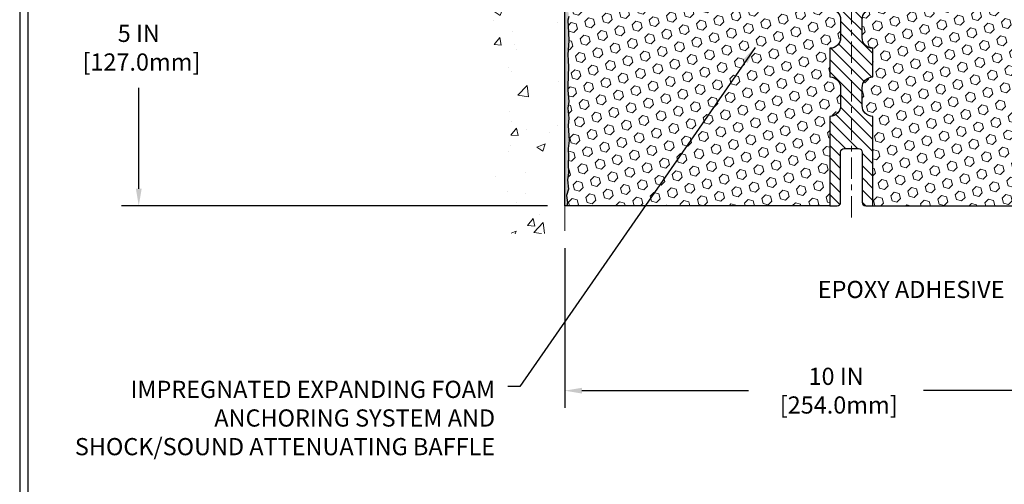
# Model space of a CAD drawing. Extents: x -7 to 3254, y -7 to 1977.
# Drawn here: x 1 to 18, y 9 to 17 of the extents above; entities that cross this region are included whole.
import ezdxf

# ---------------------------------------------------------------- set-up
doc = ezdxf.new("R2010")
doc.units = 0
doc.header["$LTSCALE"] = 5
doc.header["$MEASUREMENT"] = 0
doc.linetypes.add('CENTERX2', pattern=[4, 2.5, -0.5, 0.5, -0.5])
doc.layers.get('DEFPOINTS').update_dxf_attribs({"linetype": 'CONTINUOUS'})
for name, color, linetype, lineweight in [('CENTERLINE - L', 1, 'CENTERX2', 18), ('CONCRETE - H', 130, 'CONTINUOUS', 9), ('CONCRETE - L', 132, 'CONTINUOUS', 13), ('DIMS', 50, 'CONTINUOUS', 25), ('EPOXY ADHESIVE - H', 50, 'CONTINUOUS', 15), ('EPOXY ADHESIVE - L', 52, 'CONTINUOUS', 25), ('FOAM INSERT - H', 150, 'CONTINUOUS', 9), ('FOAM INSERT - L', 152, 'CONTINUOUS', 25), ('SPLINE - H', 253, 'CONTINUOUS', 5), ('SPLINE - L', 7, 'CONTINUOUS', 25), ('TBLOCK-T5', 111, 'CONTINUOUS', 30), ('TEXT - 4', 241, 'CONTINUOUS', 25)]:
    doc.layers.add(name, color=color, linetype=linetype, lineweight=lineweight)
doc.styles.add('ROMANS', font='romans', dxfattribs={"width": 0.9})
doc.dimstyles.get("Standard").update_dxf_attribs({"dimtxt": 0.18, "dimasz": 0.18, "dimexe": 0.18, "dimexo": 0.0625, "dimgap": 0.09, "dimtad": 0, "dimtih": 1, "dimtoh": 1, "dimdec": 4, "dimzin": 0, "dimdsep": 46, "dimtxsty": 'Standard', "dimcen": 0.09, "dimadec": 0, "dimazin": 0, "dimtfac": 1, "dimtdec": 4, "dimtofl": 0, "dimtmove": 0, "dimatfit": 3, "dimfxl": 1, "dimtolj": 1, "dimtzin": 0, "dimarcsym": 0})
pattern_1 = [(45, (-40.3854292661872, 9.116835356670578), (-0.110227038425243, 0.110227038425243), [0.09, -0.18]), (165, (-40.3854292661872, 9.116835356670578), (-0.04034589624756245, -0.1505729346728054), [0.09, -0.18]), (105, (-40.32178965588042, 9.180474966977364), (-0.1505729346728054, -0.04034589624756237), [0.09, -0.18])]

# ---------------------------------------------------------------- blocks, each defined once
blk = doc.blocks.new('*D20')
at = {"layer": 'DEFPOINTS', "color": 0, "transparency": 16777216}
for p in [(10.07852970476137, 18.50586430308279), (2.646835011326317, 13.50586430308292), (10.07852970476091, 13.50586430308292)]:
    blk.add_point(p, dxfattribs=at)
at = {"layer": 'DIMS', "color": 0, "lineweight": -2, "transparency": 16777216}
for p, q in [((9.778529704761365, 18.50586430308279), (2.346835011326319, 18.50586430308279)), ((2.646835011326318, 18.20586430308279), (2.646835011326318, 16.96698430338628)), ((2.646835011326317, 13.80586430308292), (2.646835011326318, 15.56698430338628)), ((9.77852970476091, 13.50586430308292), (2.346835011326318, 13.50586430308292))]:
    blk.add_line(p, q, dxfattribs=at)
at = {"layer": 'DIMS', "color": 0, "transparency": 16777216}
for points in [[(2.596835011326319, 18.20586430308279), (2.696835011326318, 18.20586430308279), (2.646835011326318, 18.50586430308279)], [(2.596835011326318, 13.80586430308292), (2.696835011326317, 13.80586430308292), (2.646835011326317, 13.50586430308292)]]:
    blk.add_solid(points, dxfattribs=at)
at = {"layer": 'DIMS', "color": 0, "transparency": 16777216, "insert": (2.646835011326315, 16.26698430338628), "char_height": 0.3, "attachment_point": 5}
blk.add_mtext('\\A1;5 IN\\P [127.0mm]', dxfattribs=at)
blk = doc.blocks.new('*D35')
at = {"layer": 'DEFPOINTS', "color": 0, "transparency": 16777216}
for p in [(10.07852970476137, 13.06854858407365), (20.07852970476137, 13.06854858407365), (20.07852970476137, 10.2806788059294)]:
    blk.add_point(p, dxfattribs=at)
at = {"layer": 'DIMS', "color": 0, "lineweight": -2, "transparency": 16777216}
for p, q in [((10.07852970476137, 12.76854858407365), (10.07852970476137, 9.980678805929397)), ((20.07852970476137, 12.76854858407365), (20.07852970476137, 9.980678805929397)), ((10.37852970476137, 10.2806788059294), (13.28635725437741, 10.2806788059294)), ((19.77852970476136, 10.2806788059294), (16.33635725437741, 10.2806788059294))]:
    blk.add_line(p, q, dxfattribs=at)
at = {"layer": 'DIMS', "color": 0, "transparency": 16777216}
for points in [[(10.37852970476137, 10.3306788059294), (10.37852970476137, 10.2306788059294), (10.07852970476137, 10.2806788059294)], [(19.77852970476136, 10.3306788059294), (19.77852970476136, 10.2306788059294), (20.07852970476137, 10.2806788059294)]]:
    blk.add_solid(points, dxfattribs=at)
at = {"layer": 'DIMS', "color": 0, "transparency": 16777216, "insert": (14.81135725437741, 10.2806788059294), "char_height": 0.3, "attachment_point": 5}
blk.add_mtext('\\A1;10 IN\\P [254.0mm]', dxfattribs=at)

msp = doc.modelspace()

# ---------------------------------------------------------------- hatches: boundary and pattern name
at = {"layer": 'CONCRETE - H'}
h = msp.add_hatch(dxfattribs=at)
h.set_pattern_fill('AR-CONC', color=256, scale=0.21)
h.set_pattern_definition([(49.99999999999999, (0, 0), (1.506246383461582, -0.1317794834634497), [0.1575, -1.7325]), (355, (0, 0), (-0.2913778005873, 1.579603480770025), [0.126, -1.386]), (100.45144446, (0.1255205301, -0.0109816224), (1.214868578126935, 1.447823981034122), [0.1338544032, -1.4723984352]), (46.18420000000002, (0, 0.42), (2.241206794410302, -0.3475904896654607), [0.23625, -2.598749999999999]), (96.63563549, (0.1867671645, 0.3910340553), (1.96279008591588, 2.045649061626556), [0.2007817182, -2.208598895999999]), (351.1841639899999, (0, 0.42), (1.962790084615023, 2.045649060566979), [0.189, -2.0790000021]), (21, (0.21, 0.315), (1.25350480944877, -0.8454996703972115), [0.1575, -1.7325]), (326.0000000000001, (0.21, 0.315), (0.5109621970353216, 1.522815094598391), [0.126, -1.386]), (71.45144474, (0.3144587334, 0.2445416946), (1.764466991132939, 0.677315420893343), [0.133854399, -1.4723984352]), (37.50000000000001, (0, 0), (0.0255356961663104, 0.6990770930457542), [0, -1.3692, 0, -1.407, 0, -1.39125]), (7.499999999999999, (0, 0), (0.552446028628512, 0.8282645949529565), [0, -0.8021999999999999, 0, -1.3377, 0, -0.53025]), (327.5, (-0.4683, 0), (1.121027115962059, -0.04736523064219748), [0, -0.525, 0, -1.638, 0, -2.1735]), (317.5, (-0.6783, 0), (1.224690955619011, 0.2102204628978672), [0, -0.6825, 0, -1.0878, 0, -1.5435])])
edge = h.paths.add_edge_path()
edge.add_line((10.07852970476137, 20.0996143030828), (8.05352970476173, 20.0996143030828))
edge.add_line((8.05352970476173, 20.0996143030828), (8.05352970476173, 20.11836430308276))
edge.add_line((8.05352970476173, 20.11836430308276), (7.941029704762002, 20.10302339399195))
edge.add_line((7.941029704762002, 20.10302339399195), (7.941029704762002, 20.08897383396501))
edge.add_line((7.941029704762002, 20.08897383396501), (7.89102970476182, 20.08897383396501))
edge.add_line((7.89102970476182, 20.08897383396501), (7.89102970476182, 20.0996143030828))
edge.add_line((7.89102970476182, 20.0996143030828), (7.878529704762002, 20.0996143030828))
edge.add_line((7.878529704762002, 20.0996143030828), (7.878529704762002, 20.33711430308276))
edge.add_line((7.878529704762002, 20.33711430308276), (7.89102970476182, 20.34775477220055))
edge.add_line((7.89102970476182, 20.34775477220055), (7.941029704762002, 20.34775477220055))
edge.add_line((7.941029704762002, 20.34775477220055), (7.941029704762002, 20.33370521217361))
edge.add_line((7.941029704762002, 20.33370521217361), (8.05352970476173, 20.3183643030828))
edge.add_line((8.05352970476173, 20.3183643030828), (8.05352970476173, 20.33711430308276))
edge.add_line((8.05352970476173, 20.33711430308276), (10.07852970476137, 20.33711430308276))
edge.add_line((10.07852970476137, 20.33711430308276), (10.07852970476137, 21.92387435634727))
edge.add_spline(control_points=[(10.07852970476137, 21.92387435634727), (9.184233606324483, 22.10207630816333), (6.872606213664653, 22.56270284333823), (6.41762505536974, 17.58393795818874), (9.60773558742676, 16.04189711278016), (8.407785094106316, 12.85053689838197), (9.620282910568847, 13.00875299626952), (10.07852970476137, 13.06854858407365)], knot_values=[0, 0, 0, 0, 2.379467698569727, 6.150583371186368, 9.842178415861525, 11.69548124464265, 12.82145927434575, 12.82145927434575, 12.82145927434575, 12.82145927434575], degree=3, periodic=0)
edge.add_line((10.07852970476137, 13.06854858407364), (10.07852970476137, 20.0996143030828))
at = {"layer": 'EPOXY ADHESIVE - H'}
h = msp.add_hatch(dxfattribs=at)
h.set_pattern_fill('AR-SAND', color=256, scale=0.048, style=0)
h.set_pattern_definition([(37.50000000000001, (-41.48432993071473, 3.841565170399784), (-0.003023681189261192, 0.09248754091263162), [0, -0.07296, 0, -0.0816, 0, -0.078]), (7.499999999999999, (-41.48432993071473, 3.841565170399784), (0.0849492818528509, 0.1354630111310275), [0, -0.03936, 0, -0.06576000000000001, 0, -0.0252]), (327.5, (-41.54336993071473, 3.841565170399784), (0.1494788093640718, 0.0002716345697743172), [0, -0.024, 0, -0.0864, 0, -0.1128]), (317.5, (-41.54336993071473, 3.841565170399784), (0.1442940770194701, 0.04212842711684397), [0, -0.012, 0, -0.05664, 0, -0.06480000000000001])])
edge = h.paths.add_edge_path()
edge.add_line((10.12576791080544, 17.71117608753249), (10.12445007371587, 17.39750272451913))
edge.add_line((10.12445007371587, 17.39750272451913), (10.10747297313326, 17.28411958620284))
edge.add_line((10.10747297313326, 17.28411958620284), (10.12417654363133, 17.18517648078471))
edge.add_line((10.12417654363133, 17.18517648078471), (10.13058808881367, 16.97379661459074))
edge.add_line((10.13058808881367, 16.97379661459074), (10.14981907729287, 16.8136610928372))
edge.add_line((10.14981907729287, 16.8136610928372), (10.13058808881367, 16.74960732844413))
edge.add_line((10.13058808881367, 16.74960732844413), (10.14340753211052, 16.5318227522743))
edge.add_line((10.14340753211052, 16.5318227522743), (10.14981907729287, 16.38903030209615))
edge.add_line((10.14981907729287, 16.38903030209615), (10.13058808881367, 16.14562466447744))
edge.add_line((10.13058808881367, 16.14562466447744), (10.14340753211052, 15.9406495082598))
edge.add_line((10.14340753211052, 15.9406495082598), (10.13058808881367, 15.60116211328016))
edge.add_line((10.13058808881367, 15.60116211328016), (10.13058808881367, 15.52616998728802))
edge.add_line((10.13058808881367, 15.52616998728802), (10.14981907729287, 15.32760176259028))
edge.add_line((10.14981907729287, 15.32760176259028), (10.13058808881367, 15.21230587530083))
edge.add_line((10.13058808881367, 15.21230587530083), (10.14981907729287, 15.03935871205106))
edge.add_line((10.14981907729287, 15.03935871205106), (10.13699963399602, 14.91125118326538))
edge.add_line((10.13699963399602, 14.91125118326538), (10.15622697540737, 14.64862697263145))
edge.add_line((10.15622697540737, 14.64862697263145), (10.13730693475252, 14.50586704924506))
edge.add_line((10.13730693475252, 14.50586704924506), (10.14080330188443, 14.36938587172394))
edge.add_line((10.14080330188431, 14.36938587172394), (10.13774698518994, 14.23801321580918))
edge.add_line((10.13774698518994, 14.23801321580918), (10.14385961857857, 14.08219918507358))
edge.add_line((10.14385961857868, 14.08219918507358), (10.12552161569322, 13.96304729264141))
edge.add_line((10.12552161569322, 13.96304729264141), (10.14080330188431, 13.79806770831188))
edge.add_line((10.14080330188431, 13.79806770831188), (10.11024003222172, 13.68808136947364))
edge.add_line((10.11024003222172, 13.68808136947364), (10.12552161569322, 13.56281905726409))
edge.add_line((10.12552161569322, 13.56281905726409), (10.11285712023464, 13.50586704924625))
edge.add_line((10.11285712023464, 13.50586704924625), (10.07852970477159, 13.50586704924625))
edge.add_line((10.07852970477159, 13.50586704924625), (10.07852970477114, 17.63086704924608))
edge.add_arc((9.881760828755823, 17.8006549568991), 0.25989598718241, 319.2097510610757, 339.8617083185462)
at = {"layer": 'FOAM INSERT - H'}
h = msp.add_hatch(dxfattribs=at)
h.set_pattern_fill('HEX', color=256, scale=0.72, angle=45, style=0)
h.set_pattern_definition(pattern_1)
h.paths.add_polyline_path([(14.89102970476137, 15.56836430308275, 0.4142135623730951), (14.70352970476137, 15.75586430308275), (14.70352970476137, 16.25586430308275, 0.4142135623730951), (14.89102970476137, 16.44336430308275), (14.89102970476137, 16.75586430308275, 0.4142135623730951), (14.70352970476137, 16.94336430308275), (14.70352970476137, 17.63086430308275, -0.1620058556709583), (14.64102970476137, 17.78260853919161), (14.64102970476137, 18.00453928671436, -0.3419987131543633), (14.60587345475568, 17.95915276312444, -0.4678085753712874), (14.48893713897286, 18.04306768039736), (14.48525735424101, 18.093235221529, 0.3154002288619432), (14.4127259788242, 18.18214941171726, 0.1752171006127762), (13.97809916263753, 18.15104909429353, 0.2212203998699706), (13.8672265106581, 18.02387398858684, -0.7517211682113646), (13.68711137987719, 18.02387398858682, 0.2212203998699411), (13.57623872789787, 18.15104909429351, 0.2122786689929564), (13.05558861410526, 18.15104909427984, 0.2212203998470953), (12.94471596213742, 18.02387398858407, -0.7517211681844714), (12.76460083135765, 18.02387398858408, 0.2212203998471927), (12.6537281793897, 18.15104909427989, 0.2122786689995516), (12.13307806558231, 18.15104909428689, 0.2212203998587035), (12.02220541360856, 18.02387398858562, -0.7517211681979109), (11.84209028282788, 18.02387398858562, 0.2212203998587034), (11.73121763085413, 18.15104909428689, 0.2122786689927503), (11.21056751706197, 18.15104909428666, 0.2212203998583314), (11.09969486508834, 18.02387398858556, -0.7517211681973808), (10.91957973430766, 18.02387398858556, 0.2212203998583315), (10.80870708233414, 18.15104909428666, 0.1776223141339631), (10.36833442866572, 18.18049628025166, 0.3128374551412405), (10.29669972102664, 18.09184006982185), (10.29312227055078, 18.04306768040682, -0.4678085754018812), (10.17618595477273, 17.95915276314562, -0.3419987132393429), (10.14102970476137, 18.00453928672842), (10.14102970476137, 17.78260853919161, -0.07061630252949813), (10.12576791079476, 17.71117334136922), (10.12445007370519, 17.39749997835563), (10.10747297312258, 17.28411684003977), (10.12417654362065, 17.18517373462164), (10.13058808880288, 16.9737938684275), (10.14981907728219, 16.81365834667385), (10.13058808880299, 16.7496045822808), (10.14340753209939, 16.53182000611528), (10.14981907728219, 16.38902755593253), (10.13058808880299, 16.14562191831411), (10.14340753209984, 15.94064676209617), (10.13058808880299, 15.60115936711715), (10.13058808880299, 15.52616724112433), (10.14981907728219, 15.3275990164269), (10.13058808880299, 15.21230312913759), (10.14981907728219, 15.03935596588769), (10.13699963398534, 14.91124843710151), (10.15622697539669, 14.64862422646826), (10.13730693474173, 14.50586430308189), (10.14080330187363, 14.3693831255606), (10.13774698517926, 14.23801046964569), (10.14385961856789, 14.08219643890986), (10.12552161568254, 13.96304454647802), (10.14080330187363, 13.79806496214871), (10.11024003221104, 13.68807862331038), (10.12552161568254, 13.56281631110075), (10.11285712022385, 13.50586430308292), (14.70352970476137, 13.50586430308275), (14.70352970476137, 15.06836430308275, 0.4142135623730951), (14.89102970476137, 15.25586430308275)])
h = msp.add_hatch(dxfattribs=at)
h.set_pattern_fill('HEX', color=256, scale=0.72, angle=45, style=0)
h.set_pattern_definition(pattern_1)
h.paths.add_polyline_path([(20.00724033223963, 16.38902755593269), (20.01365187742175, 16.53182000611105), (20.02647132071883, 16.74960458228081), (20.00724033223963, 16.81365834667373), (20.0264713207186, 16.97379386842692), (20.03288286590117, 17.185173734622), (20.04958643639924, 17.28411684003945), (20.03260933581663, 17.39749997835566), (20.03129149872706, 17.7111733413717, -0.07061630252694641), (20.01602970476137, 17.78260853919161), (20.01602970476137, 18.00453928672842, -0.3419987130701583), (19.98087345477751, 17.95915276315272, -0.4678085754942775), (19.86393713897195, 18.04306768040682), (19.86035968849677, 18.09184006981356, 0.3128374551909297), (19.78872498084758, 18.18049628025441, 0.1776223141300298), (19.34835232718859, 18.15104909428668, 0.2212203998583391), (19.23747967521507, 18.02387398858557, -0.7517211681973808), (19.05736454443439, 18.02387398858557, 0.2212203998584357), (18.94649189246064, 18.15104909428671, 0.2122786689927249), (18.4258417786686, 18.15104909428688, 0.2212203998586957), (18.31496912669485, 18.02387398858561, -0.7517211681979109), (18.13485399591417, 18.02387398858562, 0.2212203998586725), (18.02398134394042, 18.15104909428686, 0.2122786689995262), (17.50333123013314, 18.15104909427995, 0.2212203998472893), (17.39245857816508, 18.02387398858409, -0.7517211681844714), (17.21234344738531, 18.02387398858408, 0.2212203998470953), (17.10147079541747, 18.15104909427984, 0.2122786689929564), (16.58082068162486, 18.15104909429351, 0.2212203998699218), (16.46994802964554, 18.02387398858684, -0.7517211682113646), (16.28983289886463, 18.02387398858684, 0.2212203998699861), (16.1789602468852, 18.15104909429354, 0.1752171006088568), (15.74433343070785, 18.18214941171991, 0.3154002288887455), (15.67180205528172, 18.093235221529), (15.66812227055055, 18.04306768040676, -0.4678085753726766), (15.55118595477569, 17.9591527631222, -0.3419987132078808), (15.51602970476137, 18.00453928671438), (15.51602970476137, 17.78260853919161, -0.1620058556709583), (15.45352970476137, 17.63086430308275), (15.45352970476137, 16.94336430308275, 0.4142135623730951), (15.26602970476137, 16.75586430308275), (15.26602970476137, 16.44336430308275, 0.4142135623730951), (15.45352970476137, 16.25586430308275), (15.45352970476137, 15.75586430308275, 0.4142135623730951), (15.26602970476137, 15.56836430308275), (15.26602970476137, 15.25586430308275, 0.4142135623730951), (15.45352970476137, 15.06836430308275), (15.45352970476137, 13.50586430308275), (20.04420228929786, 13.50586430308292), (20.03153779383939, 13.5628163111008), (20.0468193773109, 13.68807862331028), (20.01625610764819, 13.79806496214867), (20.03153779383928, 13.9630445464779), (20.01319979095382, 14.08219643890993), (20.01931242434256, 14.23801046964634), (20.01625610764819, 14.36938312555922), (20.0197524747802, 14.50586430308157), (20.00083243412513, 14.64862422646817), (20.02005977553648, 14.91124843710223), (20.00724033223963, 15.03935596588799), (20.02647132071883, 15.21230312913754), (20.00724033223963, 15.32759901642686), (20.02647132071883, 15.52616724112536), (20.02647132071883, 15.60115936711516), (20.01365187742198, 15.94064676209688), (20.02647132071883, 16.14562191831385)])
at = {"layer": 'SPLINE - H'}
h = msp.add_hatch(dxfattribs=at)
h.set_pattern_fill('ANSI31', color=256, scale=1.21, angle=90, style=0)
h.set_pattern_definition([(135, (-40.3854292661872, 9.116835356670578), (-0.1069499006544653, -0.1069499006544653), [])])
h.paths.add_polyline_path([(15.45352970476137, 18.29232763859963, -0.3866515939376127), (15.57852970476137, 18.44386430308273, 0.4142135623731033), (15.51652970476135, 18.50586430308275), (15.36002970476142, 18.50586430308275), (15.23502970476142, 18.38086430308275), (15.23502970476142, 17.78736430308274, -0.414213562373095), (15.07852970476137, 17.63086430308275), (15.07852970476137, 17.50586430308275, -0.4142135623730951), (15.20352970476137, 17.38086430308275, -0.4142135623730951), (15.07852970476137, 17.25586430308275), (15.07852970476137, 14.50586430308275), (15.20402970476135, 14.50586430308275, -0.4142135623731454), (15.26602970476137, 14.44386430308276), (15.26602970476137, 13.56786430308276, 0.41421356237316), (15.32802970476138, 13.50586430308275), (15.45352970476137, 13.50586430308275), (15.45352970476137, 15.06836430308275, -0.4142135623730951), (15.26602970476137, 15.25586430308275), (15.26602970476137, 15.56836430308275, -0.4142135623730951), (15.45352970476137, 15.75586430308275), (15.45352970476137, 16.25586430308275, -0.4142135623730951), (15.26602970476137, 16.44336430308275), (15.26602970476137, 16.75586430308275, -0.4142135623730951), (15.45352970476137, 16.94336430308275)])
h.paths.add_polyline_path([(15.07852970476137, 17.25586430308275, -0.4142135623730951), (14.95352970476137, 17.38086430308275, -0.4142135623730951), (15.07852970476137, 17.50586430308275), (15.07852970476137, 17.63086430308275, -0.4142135623731283), (14.92202970476143, 17.78736430308274), (14.92202970476143, 18.38086430308275), (14.79702970476143, 18.50586430308275), (14.64052970476138, 18.50586430308275, 0.4142135623730362), (14.57852970476137, 18.44386430308273, -0.3866515939375595), (14.70352970476137, 18.29232763859963), (14.70352970476137, 16.94336430308275, -0.4142135623730951), (14.89102970476137, 16.75586430308275), (14.89102970476137, 16.44336430308275, -0.4142135623730896), (14.70352970476137, 16.25586430308275), (14.70352970476137, 15.75586430308275, -0.4142135623730951), (14.89102970476137, 15.56836430308275), (14.89102970476137, 15.25586430308275, -0.4142135623730951), (14.70352970476137, 15.06836430308275), (14.70352970476137, 13.50586430308275), (14.82902970476135, 13.50586430308275, 0.4142135623731454), (14.89102970476137, 13.56786430308276), (14.89102970476137, 14.44386430308273, -0.4142135623731119), (14.95302970476138, 14.50586430308275), (15.07852970476137, 14.50586430308275)])

# ---------------------------------------------------------------- linework, layer by layer
at = {"layer": 'CENTERLINE - L', "ltscale": 0.03}
msp.add_line((15.07852970476091, 19.07751242122029), (15.07852970476091, 13.22482386012425), dxfattribs=at)
at = {"layer": 'CONCRETE - L'}
for p, q in [((10.07852970476137, 13.06854858407365), (10.07852970476137, 21.92387435634727)), ((10.07852970477214, 20.09961704924563), (10.07852970477169, 13.76844181915913)), ((10.07852970477205, 18.50586704924608), (10.07852970477204, 13.06855133023699))]:
    msp.add_line(p, q, dxfattribs=at)
at = {"layer": 'EPOXY ADHESIVE - L'}
msp.add_lwpolyline([(10.14981907729287, 16.8136610928372), (10.13058808881367, 16.74960732844413), (10.14340753211052, 16.5318227522743), (10.14981907729287, 16.38903030209615), (10.13058808881367, 16.14562466447744), (10.14340753211052, 15.9406495082598), (10.13058808881367, 15.60116211328016), (10.13058808881367, 15.52616998728802), (10.14981907729287, 15.32760176259028), (10.13058808881367, 15.21230587530083), (10.14981907729287, 15.03935871205106), (10.13699963399602, 14.91125118326538), (10.15622697540737, 14.64862697263145), (10.13730693475252, 14.50586704924506), (10.14080330188431, 14.36938587172394), (10.13774698518994, 14.23801321580918), (10.14385961857868, 14.08219918507358), (10.12552161569322, 13.96304729264141), (10.14080330188431, 13.79806770831188), (10.11024003222172, 13.68808136947364), (10.12552161569322, 13.56281905726409), (10.11285712023464, 13.50586704924625), (10.07852970477159, 13.50586704924625), (10.07852970477114, 17.63086704924608, 0.09035585911871209)], format="xyb", dxfattribs=at)
at = {"layer": 'FOAM INSERT - L'}
for p, q in [((14.70352970476137, 13.50586430308275), (10.07852970476091, 13.50586430308292)), ((15.45352970476137, 13.50586430308275), (20.07852970476091, 13.50586430308292))]:
    msp.add_line(p, q, dxfattribs=at)
at = {"layer": 'SPLINE - L'}
msp.add_lwpolyline([(14.70352970476137, 16.94336430308275, -0.414213562373095), (14.89102970476137, 16.75586430308275), (14.89102970476137, 16.44336430308275, -0.414213562373095), (14.70352970476137, 16.25586430308275), (14.70352970476137, 15.75586430308275, -0.414213562373095), (14.89102970476137, 15.56836430308275), (14.89102970476137, 15.25586430308275, -0.414213562373095), (14.70352970476137, 15.06836430308275), (14.70352970476137, 13.50586430308275), (14.82902970476135, 13.50586430308275, 0.414213562373095), (14.89102970476137, 13.56786430308276), (14.89102970476137, 14.44386430308273, -0.414213562373095), (14.95302970476138, 14.50586430308275), (15.20402970476135, 14.50586430308275, -0.414213562373095), (15.26602970476137, 14.44386430308273), (15.26602970476137, 13.56786430308276, 0.4142135623730929), (15.32802970476138, 13.50586430308275), (15.45352970476137, 13.50586430308275), (15.45352970476137, 15.06836430308275, -0.414213562373095), (15.26602970476137, 15.25586430308275), (15.26602970476137, 15.56836430308275, -0.414213562373095), (15.45352970476137, 15.75586430308275), (15.45352970476137, 16.25586430308275, -0.414213562373095), (15.26602970476137, 16.44336430308275), (15.26602970476137, 16.75586430308275, -0.414213562373095), (15.45352970476137, 16.94336430308275)], format="xyb", dxfattribs=at)
at = {"layer": 'TBLOCK-T5'}
for points in [[(39.63937499999992, 29.76749999999956), (0.5695312500007503, 29.76749999999956), (0.5695312500007503, 0.3796874999996476), (39.63937499999992, 0.3796874999996476)], [(39.4975859312774, 5.700993731902017), (39.4975859312774, 29.62571093127838), (0.7113203187204817, 29.62571093127838), (0.7113203187204817, 5.700993731902017)]]:
    msp.add_lwpolyline(points, close=True, dxfattribs=at)

# ---------------------------------------------------------------- texts
at = {"layer": 'TEXT - 4', "char_height": 0.3, "style": 'ROMANS'}
for s, insert, attachment_point in [('EPOXY ADHESIVE', (14.49197655391865, 12.19703923453048), 1), ('IMPREGNATED EXPANDING FOAM \\PANCHORING SYSTEM AND\\PSHOCK/SOUND ATTENUATING BAFFLE', (8.863212586721914, 10.4535373360451), 3)]:
    msp.add_mtext(s, dxfattribs=dict(at, insert=insert, attachment_point=attachment_point))

# ---------------------------------------------------------------- dimensions: what is measured, and where the dimension line sits
at = {"layer": 'DIMS'}
dim = msp.add_linear_dim(base=(2.646835011326317, 13.50586430308292), p1=(10.07852970476137, 18.50586430308279), p2=(10.07852970476091, 13.50586430308292), angle=90, text='<>\\P[]', dimstyle='Standard', override={"dimtxt": 0.3, "dimasz": 0.3, "dimexe": 0.3, "dimexo": 0.3, "dimgap": 0.3, "dimlunit": 5, "dimpost": ' IN', "dimfrac": 2}, dxfattribs=at)
dim.commit()
dim.dimension.update_dxf_attribs({"geometry": '*D20', "text_midpoint": (2.646835011326315, 16.26698430338628), "dimtype": 160})
dim = msp.add_linear_dim(base=(20.07852970476137, 10.2806788059294), p1=(10.07852970476137, 13.06854858407365), p2=(20.07852970476137, 13.06854858407365), text='<>\\P[]', dimstyle='Standard', override={"dimtxt": 0.3, "dimasz": 0.3, "dimexe": 0.3, "dimexo": 0.3, "dimgap": 0.3, "dimlunit": 5, "dimpost": ' IN'}, dxfattribs=at)
dim.commit()
dim.dimension.update_dxf_attribs({"geometry": '*D35', "text_midpoint": (14.81135725437741, 10.2806788059294), "dimtype": 160})

# ---------------------------------------------------------------- leaders
at = {"layer": 'TEXT - 4'}
msp.add_leader([(13.39784552608893, 16.27307344614411), (9.294022272454384, 10.3524943118672), (9.087009306971396, 10.3524943118672)], dimstyle='Standard', override={"dimasz": 0.3}, dxfattribs=at)

doc.saveas('drawing.dxf')
